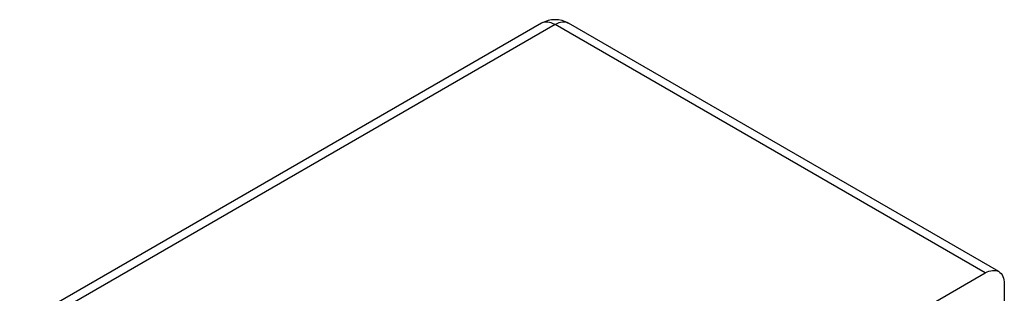
# Model space of a CAD drawing. Units: millimetres. Extents: x 0 to 297, y -2 to 208.
# Drawn here: x 54 to 61, y 66 to 68 of the extents above; entities that cross this region are included whole.
import ezdxf

# ---------------------------------------------------------------- set-up
doc = ezdxf.new("R2010")
doc.units = ezdxf.units.MM

msp = doc.modelspace()

# ---------------------------------------------------------------- linework, layer by layer
at = {"color": 7, "linetype": 'Continuous', "lineweight": 25}
for p, q in [((57.403, 68.1239), (53.543, 65.8956)), ((57.503, 68.114), (53.6444, 65.8865)), ((60.685, 66.2771), (57.503, 68.114)), ((60.785, 66.287), (57.603, 68.1239)), ((56.4989, 63.8605), (60.685, 66.2771)), ((60.8264, 66.1954), (60.8264, 65.8689))]:
    msp.add_line(p, q, dxfattribs=at)
msp.add_arc((57.503, 67.9507), 0.2, 59.86052, 120.06266, dxfattribs=at)
at = {"color": 8, "linetype": 'Continuous', "lineweight": 25}
for points in [[(57.503, 68.114), (57.466, 68.1354), (57.4292, 68.139), (57.403, 68.1239)], [(57.603, 68.1239), (57.5768, 68.139), (57.54, 68.1354), (57.503, 68.114)]]:
    msp.add_open_spline(points, degree=3, dxfattribs=at)
at = {"color": 7, "linetype": 'Continuous', "lineweight": 25}
msp.add_open_spline([(60.685, 66.2771), (60.722, 66.2985), (60.7588, 66.3021), (60.8112, 66.2719), (60.8264, 66.2382), (60.8264, 66.1954)], degree=3, knots=[0, 0, 0, 0, 0.5, 0.5, 1, 1, 1, 1], dxfattribs=at)

doc.saveas('drawing.dxf')
